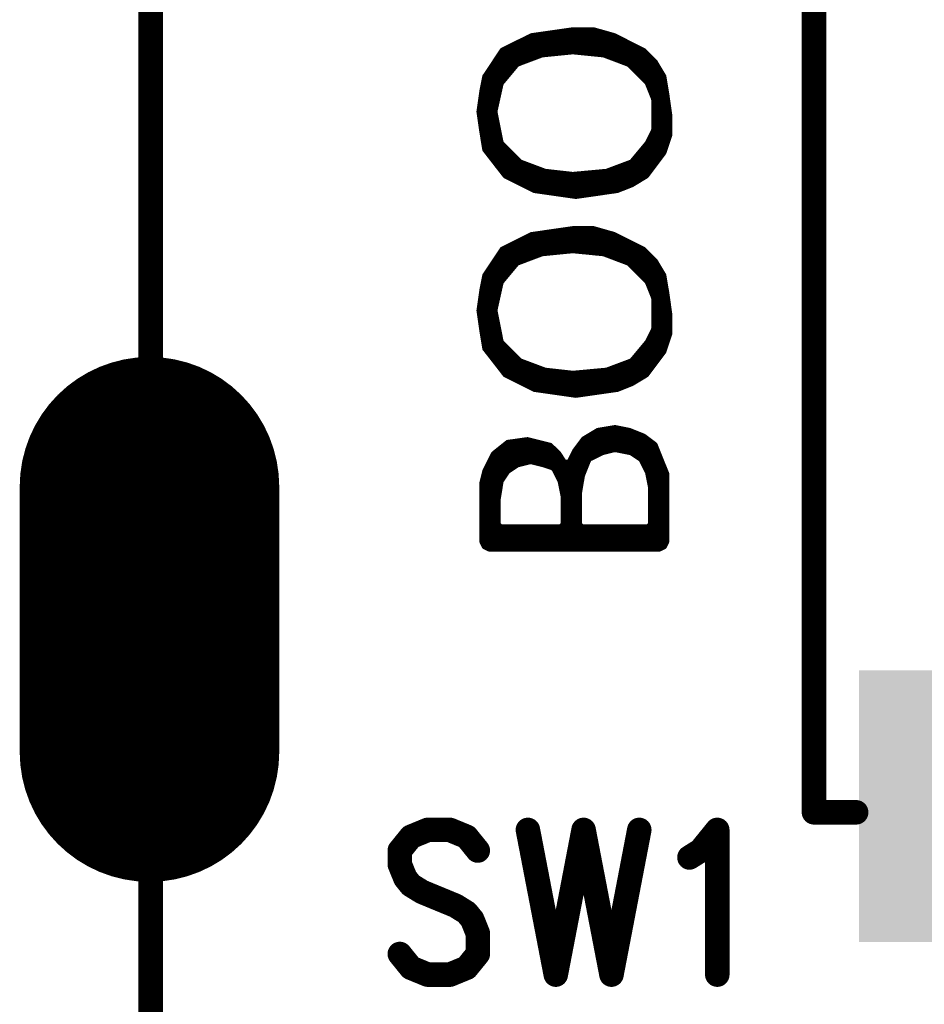
# Model space of a CAD drawing. Extents: x 73.8 to 125.7, y 15.6 to 97.3.
# Drawn here: x 102.9 to 106.6, y 20.1 to 24.2 of the extents above; entities that cross this region are included whole.
import ezdxf

# ---------------------------------------------------------------- set-up
doc = ezdxf.new("R2010")
doc.units = 0
doc.header["$MEASUREMENT"] = 0
doc.layers.get('0').update_dxf_attribs({"linetype": 'CONTINUOUS'})
doc.layers.add('SILKTOP_PHO', color=251, linetype='CONTINUOUS')

# ---------------------------------------------------------------- blocks, each defined once
blk = doc.blocks.new('ROUND_1')
at = {"const_width": 0.0127}
blk.add_lwpolyline([(-0.00635, 0, 1), (0.00635, 0, 1)], format="xyb", close=True, dxfattribs=at)
blk = doc.blocks.new('ROUND_33')
at = {"const_width": 0.0508}
blk.add_lwpolyline([(-0.0254, 0, 1), (0.0254, 0, 1)], format="xyb", close=True, dxfattribs=at)
blk = doc.blocks.new('RECTANGLE_215')
blk.add_solid([(0.363092, 0.563118), (0.363092, -0.563118), (-0.363092, 0.563118), (-0.363092, -0.563118)])
blk = doc.blocks.new('OBLONG_267')
at = {"const_width": 1.076196}
blk.add_lwpolyline([(0, 0.550038), (0, -0.550038)], dxfattribs=at)
at = {"const_width": 0.538098}
for points in [[(-0.269048, 0.550038, 1), (0.269048, 0.550038, 1)], [(-0.269048, -0.550038, 1), (0.269048, -0.550038, 1)]]:
    blk.add_lwpolyline(points, format="xyb", close=True, dxfattribs=at)

msp = doc.modelspace()

# ---------------------------------------------------------------- linework, layer by layer
at = {"layer": 'SILKTOP_PHO'}
for points, const_width in [([(103.4331, 19.1303), (103.4331, 26.4302)], 0.1016), ([(106.1829, 25.1303), (106.1829, 20.9304)], 0.1016), ([(105.1841, 24.1724), (105.0122, 24.1478)], 0.0254), ([(105.0495, 24.0706), (105.0495, 24.1531)], 0.0254), ([(105.0749, 24.0747), (105.0749, 24.1567)], 0.0254), ([(105.1003, 24.0772), (105.1003, 24.1605)], 0.0254), ([(105.1257, 24.0797), (105.1257, 24.1641)], 0.0254), ([(105.1511, 24.0823), (105.1511, 24.1676)], 0.0254), ([(105.1765, 24.0848), (105.1765, 24.1714)], 0.0254), ([(105.2687, 24.1724), (105.1841, 24.1724)], 0.0254), ([(105.2019, 24.0835), (105.2019, 24.1724)], 0.0254), ([(105.2273, 24.081), (105.2273, 24.1724)], 0.0254), ([(105.2527, 24.0785), (105.2527, 24.1724)], 0.0254), ([(105.3536, 24.1483), (105.2687, 24.1724)], 0.0254), ([(105.2781, 24.0759), (105.2781, 24.1696)], 0.0254), ([(105.3035, 24.0734), (105.3035, 24.1625)], 0.0254), ([(105.3289, 24.066), (105.3289, 24.1552)], 0.0254), ([(105.0122, 24.1478), (104.892, 24.0879)], 0.0254), ([(104.9479, 24.0299), (104.9479, 24.1158)], 0.0254), ([(104.9733, 24.0419), (104.9733, 24.1285)], 0.0254), ([(104.9987, 24.0515), (104.9987, 24.1412)], 0.0254), ([(105.0241, 24.0609), (105.0241, 24.1496)], 0.0254), ([(105.4755, 24.0871), (105.3536, 24.1483)], 0.0254), ([(105.3543, 24.0564), (105.3543, 24.1478)], 0.0254), ([(105.3797, 24.047), (105.3797, 24.1351)], 0.0254), ([(105.4051, 24.0373), (105.4051, 24.1224)], 0.0254), ([(104.892, 24.0879), (104.8204, 23.9802)], 0.0254), ([(104.8971, 23.969), (104.8971, 24.0904)], 0.0254), ([(104.9225, 23.9995), (104.9225, 24.1031)], 0.0254), ([(104.9538, 24.0345), (105.0538, 24.0721)], 0.0254), ([(105.0538, 24.0721), (105.0569, 24.0729)], 0.0254), ([(105.0569, 24.0729), (105.1818, 24.0853)], 0.0254), ([(105.1818, 24.0853), (105.1844, 24.0853)], 0.0254), ([(105.1844, 24.0853), (105.3094, 24.0729)], 0.0254), ([(105.3094, 24.0729), (105.3127, 24.0721)], 0.0254), ([(105.3127, 24.0721), (105.4125, 24.0345)], 0.0254), ([(105.4305, 24.0183), (105.4305, 24.1097)], 0.0254), ([(105.4559, 23.9929), (105.4559, 24.097)], 0.0254), ([(105.523, 24.0399), (105.4755, 24.0871)], 0.0254), ([(105.4813, 23.9675), (105.4813, 24.0813)], 0.0254), ([(104.8717, 23.8976), (104.8717, 24.0574)], 0.0254), ([(104.8862, 23.9558), (104.9487, 24.0307)], 0.0254), ([(104.9487, 24.0307), (104.9538, 24.0345)], 0.0254), ([(105.4125, 24.0345), (105.4171, 24.0317)], 0.0254), ([(105.4171, 24.0317), (105.492, 23.9568)], 0.0254), ([(105.5067, 23.9225), (105.5067, 24.0559)], 0.0254), ([(105.5583, 23.9807), (105.523, 24.0399)], 0.0254), ([(104.8463, 23.6449), (104.8463, 24.0193)], 0.0254), ([(105.5321, 23.6304), (105.5321, 24.0244)], 0.0254), ([(104.8204, 23.9802), (104.8085, 23.9207)], 0.0254), ([(104.8209, 23.6776), (104.8209, 23.9812)], 0.0254), ([(104.8585, 23.8382), (104.8834, 23.9504)], 0.0254), ([(104.8834, 23.9504), (104.8862, 23.9558)], 0.0254), ([(105.492, 23.9568), (105.4948, 23.9525)], 0.0254), ([(105.4948, 23.9525), (105.5197, 23.89)], 0.0254), ([(105.5575, 23.6644), (105.5575, 23.9819)], 0.0254), ([(105.5705, 23.9083), (105.5583, 23.9807)], 0.0254), ([(104.8085, 23.9207), (104.7963, 23.8354)], 0.0254), ([(105.5827, 23.8219), (105.5705, 23.9083)], 0.0254), ([(105.5197, 23.89), (105.5207, 23.8852)], 0.0254), ([(105.5207, 23.8852), (105.5207, 23.7605)], 0.0254), ([(104.7963, 23.8354), (104.8085, 23.7498)], 0.0254), ([(104.8585, 23.8328), (104.8585, 23.8382)], 0.0254), ([(104.8834, 23.7079), (104.8585, 23.8328)], 0.0254), ([(105.5827, 23.7373), (105.5827, 23.8219)], 0.0254), ([(104.8085, 23.7498), (104.8204, 23.6782)], 0.0254), ([(104.8717, 23.6121), (104.8717, 23.7663)], 0.0254), ([(105.5194, 23.7546), (105.4943, 23.7048)], 0.0254), ([(105.5207, 23.7605), (105.5194, 23.7546)], 0.0254), ([(104.887, 23.7015), (104.8834, 23.7079)], 0.0254), ([(105.4943, 23.7048), (105.4927, 23.7023)], 0.0254), ([(105.5067, 23.5966), (105.5067, 23.7295)], 0.0254), ([(105.559, 23.6665), (105.5827, 23.7373)], 0.0254), ([(104.8204, 23.6782), (104.9042, 23.5705)], 0.0254), ([(104.9619, 23.6266), (104.887, 23.7015)], 0.0254), ([(104.8971, 23.5796), (104.8971, 23.6911)], 0.0254), ([(104.9225, 23.5613), (104.9225, 23.6657)], 0.0254), ([(105.4927, 23.7023), (105.4303, 23.6274)], 0.0254), ([(105.4813, 23.5669), (105.4813, 23.6886)], 0.0254), ([(105.4869, 23.5702), (105.559, 23.6665)], 0.0254), ([(104.9479, 23.5486), (104.9479, 23.6403)], 0.0254), ([(104.9665, 23.6235), (104.9619, 23.6266)], 0.0254), ([(105.0663, 23.5862), (104.9665, 23.6235)], 0.0254), ([(105.4249, 23.6235), (105.3251, 23.5862)], 0.0254), ([(105.4303, 23.6274), (105.4249, 23.6235)], 0.0254), ([(105.4305, 23.5364), (105.4305, 23.6276)], 0.0254), ([(105.4559, 23.5517), (105.4559, 23.6581)], 0.0254), ([(104.9733, 23.5359), (104.9733, 23.621)], 0.0254), ([(104.9987, 23.5232), (104.9987, 23.6114)], 0.0254), ([(105.0241, 23.5105), (105.0241, 23.602)], 0.0254), ([(105.0495, 23.5067), (105.0495, 23.5923)], 0.0254), ([(105.0693, 23.5854), (105.0663, 23.5862)], 0.0254), ([(105.1818, 23.5727), (105.0693, 23.5854)], 0.0254), ([(105.0749, 23.5032), (105.0749, 23.5847)], 0.0254), ([(105.1003, 23.4996), (105.1003, 23.5819)], 0.0254), ([(105.3218, 23.5854), (105.1844, 23.5727)], 0.0254), ([(105.2781, 23.4976), (105.2781, 23.5814)], 0.0254), ([(105.3035, 23.5014), (105.3035, 23.5837)], 0.0254), ([(105.3251, 23.5862), (105.3218, 23.5854)], 0.0254), ([(105.3289, 23.5049), (105.3289, 23.5875)], 0.0254), ([(105.3543, 23.5085), (105.3543, 23.5971)], 0.0254), ([(105.3797, 23.5153), (105.3797, 23.6065)], 0.0254), ([(105.4051, 23.5255), (105.4051, 23.6162)], 0.0254), ([(104.9042, 23.5705), (105.0246, 23.5103)], 0.0254), ([(105.1257, 23.4958), (105.1257, 23.5791)], 0.0254), ([(105.1511, 23.4922), (105.1511, 23.5763)], 0.0254), ([(105.1765, 23.4887), (105.1765, 23.5735)], 0.0254), ([(105.1844, 23.5727), (105.1818, 23.5727)], 0.0254), ([(105.2019, 23.4869), (105.2019, 23.5745)], 0.0254), ([(105.2273, 23.4905), (105.2273, 23.5768)], 0.0254), ([(105.2527, 23.494), (105.2527, 23.5791)], 0.0254), ([(105.4275, 23.5344), (105.4869, 23.5702)], 0.0254), ([(105.0246, 23.5103), (105.1956, 23.4859)], 0.0254), ([(105.1956, 23.4859), (105.3673, 23.5105)], 0.0254), ([(105.3673, 23.5105), (105.4275, 23.5344)], 0.0254), ([(105.1841, 23.348), (105.0122, 23.3233)], 0.0254), ([(105.1003, 23.2527), (105.1003, 23.336)], 0.0254), ([(105.1257, 23.2552), (105.1257, 23.3396)], 0.0254), ([(105.1511, 23.2578), (105.1511, 23.3431)], 0.0254), ([(105.1765, 23.2603), (105.1765, 23.3469)], 0.0254), ([(105.2687, 23.348), (105.1841, 23.348)], 0.0254), ([(105.2019, 23.2591), (105.2019, 23.348)], 0.0254), ([(105.2273, 23.2565), (105.2273, 23.348)], 0.0254), ([(105.2527, 23.254), (105.2527, 23.348)], 0.0254), ([(105.3536, 23.3238), (105.2687, 23.348)], 0.0254), ([(105.2781, 23.2514), (105.2781, 23.3452)], 0.0254), ([(105.3035, 23.2489), (105.3035, 23.3381)], 0.0254), ([(105.0122, 23.3233), (104.892, 23.2634)], 0.0254), ([(104.9733, 23.2174), (104.9733, 23.304)], 0.0254), ([(104.9987, 23.2271), (104.9987, 23.3167)], 0.0254), ([(105.0241, 23.2365), (105.0241, 23.3251)], 0.0254), ([(105.0495, 23.2461), (105.0495, 23.3287)], 0.0254), ([(105.0749, 23.2502), (105.0749, 23.3325)], 0.0254), ([(105.3289, 23.2415), (105.3289, 23.3307)], 0.0254), ([(105.4755, 23.2629), (105.3536, 23.3238)], 0.0254), ([(105.3543, 23.2319), (105.3543, 23.3233)], 0.0254), ([(105.3797, 23.2225), (105.3797, 23.3106)], 0.0254), ([(105.4051, 23.2128), (105.4051, 23.2979)], 0.0254), ([(104.892, 23.2634), (104.8204, 23.1559)], 0.0254), ([(104.8971, 23.1445), (104.8971, 23.2659)], 0.0254), ([(104.9225, 23.175), (104.9225, 23.2786)], 0.0254), ([(104.9479, 23.2055), (104.9479, 23.2913)], 0.0254), ([(105.0569, 23.2484), (105.1818, 23.2608)], 0.0254), ([(105.1818, 23.2608), (105.1844, 23.2608)], 0.0254), ([(105.1844, 23.2608), (105.3094, 23.2484)], 0.0254), ([(105.4305, 23.1938), (105.4305, 23.2852)], 0.0254), ([(105.4559, 23.1684), (105.4559, 23.2725)], 0.0254), ([(105.523, 23.2154), (105.4755, 23.2629)], 0.0254), ([(105.4813, 23.143), (105.4813, 23.257)], 0.0254), ([(104.8717, 23.0731), (104.8717, 23.2329)], 0.0254), ([(104.9538, 23.21), (105.0538, 23.2476)], 0.0254), ([(105.0538, 23.2476), (105.0569, 23.2484)], 0.0254), ([(105.3094, 23.2484), (105.3127, 23.2476)], 0.0254), ([(105.3127, 23.2476), (105.4125, 23.21)], 0.0254), ([(105.5067, 23.0983), (105.5067, 23.2316)], 0.0254), ([(105.5583, 23.1562), (105.523, 23.2154)], 0.0254), ([(104.8463, 22.8204), (104.8463, 23.1948)], 0.0254), ([(104.8862, 23.1315), (104.9487, 23.2065)], 0.0254), ([(104.9487, 23.2065), (104.9538, 23.21)], 0.0254), ([(105.4125, 23.21), (105.4171, 23.2072)], 0.0254), ([(105.4171, 23.2072), (105.492, 23.1323)], 0.0254), ([(105.5321, 22.8062), (105.5321, 23.1999)], 0.0254), ([(104.8204, 23.1559), (104.8085, 23.0962)], 0.0254), ([(104.8209, 22.8532), (104.8209, 23.1567)], 0.0254), ([(105.492, 23.1323), (105.4948, 23.128)], 0.0254), ([(105.5575, 22.84), (105.5575, 23.1577)], 0.0254), ([(105.5705, 23.0838), (105.5583, 23.1562)], 0.0254), ([(104.8085, 23.0962), (104.7963, 23.0109)], 0.0254), ([(104.8585, 23.0137), (104.8834, 23.126)], 0.0254), ([(104.8834, 23.126), (104.8862, 23.1315)], 0.0254), ([(105.4948, 23.128), (105.5197, 23.0655)], 0.0254), ([(105.5197, 23.0655), (105.5207, 23.0609)], 0.0254), ([(105.5207, 23.0609), (105.5207, 22.936)], 0.0254), ([(105.5827, 22.9974), (105.5705, 23.0838)], 0.0254), ([(104.7963, 23.0109), (104.8085, 22.9253)], 0.0254), ([(104.8585, 23.0084), (104.8585, 23.0137)], 0.0254), ([(104.8834, 22.8834), (104.8585, 23.0084)], 0.0254), ([(105.5827, 22.9131), (105.5827, 22.9974)], 0.0254), ([(104.8717, 22.7879), (104.8717, 22.9421)], 0.0254), ([(105.5194, 22.9301), (105.4943, 22.8803)], 0.0254), ([(105.5207, 22.936), (105.5194, 22.9301)], 0.0254), ([(104.8085, 22.9253), (104.8204, 22.8537)], 0.0254), ([(105.5067, 22.7721), (105.5067, 22.905)], 0.0254), ([(105.559, 22.842), (105.5827, 22.9131)], 0.0254), ([(104.8204, 22.8537), (104.9042, 22.7462)], 0.0254), ([(104.887, 22.877), (104.8834, 22.8834)], 0.0254), ([(104.9619, 22.8021), (104.887, 22.877)], 0.0254), ([(104.8971, 22.7551), (104.8971, 22.8666)], 0.0254), ([(105.4927, 22.8778), (105.4303, 22.8029)], 0.0254), ([(105.4813, 22.7424), (105.4813, 22.8641)], 0.0254), ([(105.4943, 22.8803), (105.4927, 22.8778)], 0.0254), ([(104.9225, 22.7368), (104.9225, 22.8412)], 0.0254), ([(104.9479, 22.7241), (104.9479, 22.8158)], 0.0254), ([(105.4559, 22.7272), (105.4559, 22.8336)], 0.0254), ([(105.4869, 22.7457), (105.559, 22.842)], 0.0254), ([(104.9665, 22.7991), (104.9619, 22.8021)], 0.0254), ([(105.0663, 22.7617), (104.9665, 22.7991)], 0.0254), ([(104.9733, 22.7114), (104.9733, 22.7965)], 0.0254), ([(104.9987, 22.6987), (104.9987, 22.7869)], 0.0254), ([(105.0241, 22.686), (105.0241, 22.7775)], 0.0254), ([(105.0495, 22.6822), (105.0495, 22.7678)], 0.0254), ([(105.4249, 22.7991), (105.3251, 22.7617)], 0.0254), ([(105.3543, 22.684), (105.3543, 22.7726)], 0.0254), ([(105.3797, 22.6909), (105.3797, 22.782)], 0.0254), ([(105.4051, 22.701), (105.4051, 22.7917)], 0.0254), ([(105.4303, 22.8029), (105.4249, 22.7991)], 0.0254), ([(105.4305, 22.7119), (105.4305, 22.8031)], 0.0254), ([(104.9042, 22.7462), (105.0246, 22.6858)], 0.0254), ([(105.0693, 22.761), (105.0663, 22.7617)], 0.0254), ([(105.1818, 22.7485), (105.0693, 22.761)], 0.0254), ([(105.0749, 22.6787), (105.0749, 22.7602)], 0.0254), ([(105.1003, 22.6751), (105.1003, 22.7574)], 0.0254), ([(105.1257, 22.6713), (105.1257, 22.7546)], 0.0254), ([(105.1511, 22.6677), (105.1511, 22.7518)], 0.0254), ([(105.1765, 22.6642), (105.1765, 22.749)], 0.0254), ([(105.1844, 22.7483), (105.1818, 22.7485)], 0.0254), ([(105.3218, 22.761), (105.1844, 22.7483)], 0.0254), ([(105.2019, 22.6624), (105.2019, 22.75)], 0.0254), ([(105.2273, 22.666), (105.2273, 22.7523)], 0.0254), ([(105.2527, 22.6695), (105.2527, 22.7546)], 0.0254), ([(105.2781, 22.6733), (105.2781, 22.7569)], 0.0254), ([(105.3035, 22.6769), (105.3035, 22.7592)], 0.0254), ([(105.3251, 22.7617), (105.3218, 22.761)], 0.0254), ([(105.3289, 22.6804), (105.3289, 22.763)], 0.0254), ([(105.4275, 22.7099), (105.4869, 22.7457)], 0.0254), ([(105.0246, 22.6858), (105.1956, 22.6614)], 0.0254), ([(105.1956, 22.6614), (105.3673, 22.686)], 0.0254), ([(105.3673, 22.686), (105.4275, 22.7099)], 0.0254), ([(105.3579, 22.5232), (105.2875, 22.5115)], 0.0254), ([(105.3543, 22.4358), (105.3543, 22.5227)], 0.0254), ([(105.4168, 22.5115), (105.3579, 22.5232)], 0.0254), ([(105.2875, 22.5115), (105.2293, 22.4765)], 0.0254), ([(105.2527, 22.3977), (105.2527, 22.4907)], 0.0254), ([(105.2781, 22.4104), (105.2781, 22.5059)], 0.0254), ([(105.3035, 22.4231), (105.3035, 22.5143)], 0.0254), ([(105.3289, 22.4295), (105.3289, 22.5184)], 0.0254), ([(105.3797, 22.4323), (105.3797, 22.5189)], 0.0254), ([(105.4051, 22.4272), (105.4051, 22.5138)], 0.0254), ([(105.4767, 22.4877), (105.4168, 22.5115)], 0.0254), ([(105.4305, 22.4198), (105.4305, 22.5059)], 0.0254), ([(105.4559, 22.4028), (105.4559, 22.4958)], 0.0254), ([(105.5225, 22.4531), (105.4767, 22.4877)], 0.0254), ([(105.4813, 22.368), (105.4813, 22.4841)], 0.0254), ([(104.9136, 22.4618), (104.856, 22.4155)], 0.0254), ([(104.8971, 22.3236), (104.8971, 22.4485)], 0.0254), ([(104.9952, 22.4732), (104.9136, 22.4618)], 0.0254), ([(104.9225, 22.3528), (104.9225, 22.463)], 0.0254), ([(104.9479, 22.3695), (104.9479, 22.4666)], 0.0254), ([(104.9733, 22.3782), (104.9733, 22.4701)], 0.0254), ([(105.0891, 22.4498), (104.9952, 22.4732)], 0.0254), ([(104.9987, 22.3845), (104.9987, 22.4724)], 0.0254), ([(105.0241, 22.383), (105.0241, 22.4661)], 0.0254), ([(105.0495, 22.3767), (105.0495, 22.4597)], 0.0254), ([(105.0749, 22.369), (105.0749, 22.4534)], 0.0254), ([(105.1234, 22.4158), (105.0891, 22.4498)], 0.0254), ([(105.1003, 22.3607), (105.1003, 22.4386)], 0.0254), ([(105.2293, 22.4765), (105.194, 22.4295)], 0.0254), ([(105.2019, 22.0241), (105.2019, 22.4402)], 0.0254), ([(105.2273, 22.3434), (105.2273, 22.4739)], 0.0254), ([(105.5067, 22.2824), (105.5067, 22.4651)], 0.0254), ([(105.5702, 22.334), (105.5225, 22.4531)], 0.0254), ([(104.856, 22.4155), (104.8204, 22.3444)], 0.0254), ([(104.8717, 22.2311), (104.8717, 22.4282)], 0.0254), ([(105.1476, 22.3792), (105.1234, 22.4158)], 0.0254), ([(105.1257, 22.3172), (105.1257, 22.4122)], 0.0254), ([(105.194, 22.4295), (105.1697, 22.3805)], 0.0254), ([(105.2464, 22.3909), (105.2525, 22.3977)], 0.0254), ([(105.2525, 22.3977), (105.3025, 22.4226)], 0.0254), ([(105.3025, 22.4226), (105.305, 22.4237)], 0.0254), ([(105.305, 22.4237), (105.3551, 22.4361)], 0.0254), ([(105.3551, 22.4361), (105.3607, 22.4361)], 0.0254), ([(105.3607, 22.4361), (105.4229, 22.4237)], 0.0254), ([(105.4229, 22.4237), (105.4275, 22.4219)], 0.0254), ([(105.4275, 22.4219), (105.4651, 22.3967)], 0.0254), ([(105.5321, 22.0241), (105.5321, 22.4292)], 0.0254), ([(104.8463, 22.0241), (104.8463, 22.3962)], 0.0254), ([(104.9139, 22.3469), (104.9512, 22.3718)], 0.0254), ([(104.9512, 22.3718), (104.9553, 22.3736)], 0.0254), ([(104.9553, 22.3736), (105.0053, 22.3861)], 0.0254), ([(105.0053, 22.3861), (105.0114, 22.3861)], 0.0254), ([(105.0114, 22.3861), (105.0615, 22.3736)], 0.0254), ([(105.0615, 22.3736), (105.0622, 22.3734)], 0.0254), ([(105.0622, 22.3734), (105.0998, 22.3609)], 0.0254), ([(105.0998, 22.3609), (105.1072, 22.3546)], 0.0254), ([(105.1697, 22.3805), (105.1476, 22.3792)], 0.0254), ([(105.1511, 22.0241), (105.1511, 22.3756)], 0.0254), ([(105.1765, 22.0241), (105.1765, 22.3944)], 0.0254), ([(105.2215, 22.3287), (105.2464, 22.3909)], 0.0254), ([(105.4651, 22.3967), (105.4694, 22.3919)], 0.0254), ([(105.4694, 22.3919), (105.4943, 22.3419)], 0.0254), ([(105.5575, 22.0317), (105.5575, 22.3657)], 0.0254), ([(104.8204, 22.3444), (104.8087, 22.2972)], 0.0254), ([(104.8209, 22.032), (104.8209, 22.3454)], 0.0254), ([(104.8852, 22.3058), (104.9103, 22.3434)], 0.0254), ([(104.9103, 22.3434), (104.9139, 22.3469)], 0.0254), ([(105.1072, 22.3546), (105.1321, 22.3045)], 0.0254), ([(105.208, 22.2509), (105.2207, 22.3259)], 0.0254), ([(105.2207, 22.3259), (105.2215, 22.3287)], 0.0254), ([(105.4943, 22.3419), (105.4955, 22.3388)], 0.0254), ([(105.4955, 22.3388), (105.508, 22.2763)], 0.0254), ([(105.5702, 22.052), (105.5702, 22.334)], 0.0254), ([(104.8087, 22.2972), (104.8087, 22.052)], 0.0254), ([(104.871, 22.226), (104.8834, 22.301)], 0.0254), ([(104.8834, 22.301), (104.8852, 22.3058)], 0.0254), ([(105.1321, 22.3045), (105.1331, 22.3012)], 0.0254), ([(105.1331, 22.3012), (105.1458, 22.2387)], 0.0254), ([(105.508, 22.2763), (105.5082, 22.2738)], 0.0254), ([(105.1458, 22.2387), (105.146, 22.2365)], 0.0254), ([(105.146, 22.2365), (105.146, 22.1239)], 0.0254), ([(105.208, 22.2489), (105.208, 22.2509)], 0.0254), ([(105.208, 22.1239), (105.208, 22.2489)], 0.0254), ([(105.5082, 22.2738), (105.5082, 22.1239)], 0.0254), ([(104.8707, 22.224), (104.871, 22.226)], 0.0254), ([(104.8707, 22.1239), (104.8707, 22.224)], 0.0254), ([(104.8834, 22.1112), (104.8707, 22.1239)], 0.0254), ([(104.8717, 22.0241), (104.8717, 22.1189)], 0.0254), ([(105.146, 22.1239), (105.1333, 22.1112)], 0.0254), ([(105.2207, 22.1112), (105.208, 22.1239)], 0.0254), ([(105.5082, 22.1239), (105.4955, 22.1112)], 0.0254), ([(105.5067, 22.0241), (105.5067, 22.1181)], 0.0254), ([(105.1333, 22.1112), (104.8834, 22.1112)], 0.0254), ([(104.8971, 22.0241), (104.8971, 22.1112)], 0.0254), ([(104.9225, 22.0241), (104.9225, 22.1112)], 0.0254), ([(104.9479, 22.0241), (104.9479, 22.1112)], 0.0254), ([(104.9733, 22.0241), (104.9733, 22.1112)], 0.0254), ([(104.9987, 22.0241), (104.9987, 22.1112)], 0.0254), ([(105.0241, 22.0241), (105.0241, 22.1112)], 0.0254), ([(105.0495, 22.0241), (105.0495, 22.1112)], 0.0254), ([(105.0749, 22.0241), (105.0749, 22.1112)], 0.0254), ([(105.1003, 22.0241), (105.1003, 22.1112)], 0.0254), ([(105.1257, 22.0241), (105.1257, 22.1112)], 0.0254), ([(105.4955, 22.1112), (105.2207, 22.1112)], 0.0254), ([(105.2273, 22.0241), (105.2273, 22.1112)], 0.0254), ([(105.2527, 22.0241), (105.2527, 22.1112)], 0.0254), ([(105.2781, 22.0241), (105.2781, 22.1112)], 0.0254), ([(105.3035, 22.0241), (105.3035, 22.1112)], 0.0254), ([(105.3289, 22.0241), (105.3289, 22.1112)], 0.0254), ([(105.3543, 22.0241), (105.3543, 22.1112)], 0.0254), ([(105.3797, 22.0241), (105.3797, 22.1112)], 0.0254), ([(105.4051, 22.0241), (105.4051, 22.1112)], 0.0254), ([(105.4305, 22.0241), (105.4305, 22.1112)], 0.0254), ([(105.4559, 22.0241), (105.4559, 22.1112)], 0.0254), ([(105.4813, 22.0241), (105.4813, 22.1112)], 0.0254), ([(104.8087, 22.052), (104.8179, 22.0335)], 0.0254), ([(104.8179, 22.0335), (104.8364, 22.0241)], 0.0254), ([(105.5425, 22.0241), (105.5611, 22.0335)], 0.0254), ([(105.5611, 22.0335), (105.5702, 22.052)], 0.0254), ([(104.8364, 22.0241), (105.5425, 22.0241)], 0.0254), ([(106.1829, 20.9304), (106.3579, 20.9304)], 0.1016), ([(104.5814, 20.8575), (104.5121, 20.829)], 0.1016), ([(104.6736, 20.8575), (104.5814, 20.8575)], 0.1016), ([(104.7429, 20.829), (104.6736, 20.8575)], 0.1016), ([(104.9969, 20.8575), (105.1125, 20.2575)], 0.1016), ([(105.2278, 20.8575), (105.1125, 20.2575)], 0.1016), ([(105.2278, 20.8575), (105.3434, 20.2575)], 0.1016), ([(105.4587, 20.8575), (105.3434, 20.2575)], 0.1016), ([(105.7127, 20.7719), (105.7821, 20.8575)], 0.1016), ([(105.7821, 20.8575), (105.7821, 20.2575)], 0.1016), ([(104.5121, 20.829), (104.4658, 20.7719)], 0.1016), ([(104.7892, 20.7719), (104.7429, 20.829)], 0.1016), ([(104.4658, 20.7719), (104.4658, 20.7147)], 0.1016), ([(105.6667, 20.7432), (105.7127, 20.7719)], 0.1016), ([(104.4658, 20.7147), (104.4889, 20.6576)], 0.1016), ([(104.4889, 20.6576), (104.5121, 20.6289)], 0.1016), ([(104.5121, 20.6289), (104.5583, 20.6004)], 0.1016), ([(104.5583, 20.6004), (104.6967, 20.5433)], 0.1016), ([(104.6967, 20.5433), (104.7429, 20.5146)], 0.1016), ([(104.7429, 20.5146), (104.7661, 20.4861)], 0.1016), ([(104.7661, 20.4861), (104.7892, 20.429)], 0.1016), ([(104.7892, 20.429), (104.7892, 20.3431)], 0.1016), ([(104.5121, 20.286), (104.4658, 20.3431)], 0.1016), ([(104.7892, 20.3431), (104.7429, 20.286)], 0.1016), ([(104.5814, 20.2575), (104.5121, 20.286)], 0.1016), ([(104.7429, 20.286), (104.6736, 20.2575)], 0.1016), ([(104.6736, 20.2575), (104.5814, 20.2575)], 0.1016)]:
    msp.add_lwpolyline(points, dxfattribs=dict(at, const_width=const_width))

# ---------------------------------------------------------------- block references
for name, p in [('OBLONG_267', (103.428, 21.7302)), ('RECTANGLE_215', (106.733, 20.9553))]:
    msp.add_blockref(name, p)
for name, p in [('ROUND_1', (105.0495, 24.1531)), ('ROUND_1', (105.0749, 24.1567)), ('ROUND_1', (105.1003, 24.1605)), ('ROUND_1', (105.1257, 24.1641)), ('ROUND_1', (105.1511, 24.1676)), ('ROUND_1', (105.1765, 24.1714)), ('ROUND_1', (105.1841, 24.1724)), ('ROUND_1', (105.2019, 24.1724)), ('ROUND_1', (105.2273, 24.1724)), ('ROUND_1', (105.2527, 24.1724)), ('ROUND_1', (105.2687, 24.1724)), ('ROUND_1', (105.2781, 24.1696)), ('ROUND_1', (105.3035, 24.1625)), ('ROUND_1', (105.3289, 24.1552)), ('ROUND_1', (104.9479, 24.1158)), ('ROUND_1', (104.9733, 24.1285)), ('ROUND_1', (104.9987, 24.1412)), ('ROUND_1', (105.0122, 24.1478)), ('ROUND_1', (105.0241, 24.1496)), ('ROUND_1', (105.3536, 24.1483)), ('ROUND_1', (105.3543, 24.1478)), ('ROUND_1', (105.3797, 24.1351)), ('ROUND_1', (105.4051, 24.1224)), ('ROUND_1', (104.892, 24.0879)), ('ROUND_1', (104.8971, 24.0904)), ('ROUND_1', (104.9225, 24.1031)), ('ROUND_1', (105.0495, 24.0706)), ('ROUND_1', (105.0538, 24.0721)), ('ROUND_1', (105.0569, 24.0729)), ('ROUND_1', (105.0749, 24.0747)), ('ROUND_1', (105.1003, 24.0772)), ('ROUND_1', (105.1257, 24.0797)), ('ROUND_1', (105.1511, 24.0823)), ('ROUND_1', (105.1765, 24.0848)), ('ROUND_1', (105.1818, 24.0853)), ('ROUND_1', (105.1844, 24.0853)), ('ROUND_1', (105.2019, 24.0835)), ('ROUND_1', (105.2273, 24.081)), ('ROUND_1', (105.2527, 24.0785)), ('ROUND_1', (105.2781, 24.0759)), ('ROUND_1', (105.3035, 24.0734)), ('ROUND_1', (105.3094, 24.0729)), ('ROUND_1', (105.3127, 24.0721)), ('ROUND_1', (105.4305, 24.1097)), ('ROUND_1', (105.4559, 24.097)), ('ROUND_1', (105.4755, 24.0871)), ('ROUND_1', (105.4813, 24.0813)), ('ROUND_1', (104.8717, 24.0574)), ('ROUND_1', (104.9479, 24.0299)), ('ROUND_1', (104.9487, 24.0307)), ('ROUND_1', (104.9538, 24.0345)), ('ROUND_1', (104.9733, 24.0419)), ('ROUND_1', (104.9987, 24.0515)), ('ROUND_1', (105.0241, 24.0609)), ('ROUND_1', (105.3289, 24.066)), ('ROUND_1', (105.3543, 24.0564)), ('ROUND_1', (105.3797, 24.047)), ('ROUND_1', (105.4051, 24.0373)), ('ROUND_1', (105.4125, 24.0345)), ('ROUND_1', (105.4171, 24.0317)), ('ROUND_1', (105.5067, 24.0559)), ('ROUND_1', (105.523, 24.0399)), ('ROUND_1', (104.8463, 24.0193)), ('ROUND_1', (104.9225, 23.9995)), ('ROUND_1', (105.4305, 24.0183)), ('ROUND_1', (105.4559, 23.9929)), ('ROUND_1', (105.5321, 24.0244)), ('ROUND_1', (104.8204, 23.9802)), ('ROUND_1', (104.8209, 23.9812)), ('ROUND_1', (104.8834, 23.9504)), ('ROUND_1', (104.8862, 23.9558)), ('ROUND_1', (104.8971, 23.969)), ('ROUND_1', (105.4813, 23.9675)), ('ROUND_1', (105.492, 23.9568)), ('ROUND_1', (105.4948, 23.9525)), ('ROUND_1', (105.5575, 23.9819)), ('ROUND_1', (105.5583, 23.9807)), ('ROUND_1', (104.8085, 23.9207)), ('ROUND_1', (105.5067, 23.9225)), ('ROUND_1', (105.5705, 23.9083)), ('ROUND_1', (104.8717, 23.8976)), ('ROUND_1', (105.5197, 23.89)), ('ROUND_1', (105.5207, 23.8852)), ('ROUND_1', (105.5207, 23.8852)), ('ROUND_1', (104.7963, 23.8354)), ('ROUND_1', (104.8585, 23.8382)), ('ROUND_1', (104.8585, 23.8328)), ('ROUND_1', (105.5827, 23.8219)), ('ROUND_1', (105.5827, 23.8219)), ('ROUND_1', (104.8085, 23.7498)), ('ROUND_1', (104.8717, 23.7663)), ('ROUND_1', (105.5194, 23.7546)), ('ROUND_1', (105.5207, 23.7605)), ('ROUND_1', (104.8834, 23.7079)), ('ROUND_1', (105.4943, 23.7048)), ('ROUND_1', (105.5067, 23.7295)), ('ROUND_1', (105.5827, 23.7373)), ('ROUND_1', (104.8204, 23.6782)), ('ROUND_1', (104.8209, 23.6776)), ('ROUND_1', (104.887, 23.7015)), ('ROUND_1', (104.8971, 23.6911)), ('ROUND_1', (104.9225, 23.6657)), ('ROUND_1', (105.4813, 23.6886)), ('ROUND_1', (105.4927, 23.7023)), ('ROUND_1', (105.5575, 23.6644)), ('ROUND_1', (105.559, 23.6665)), ('ROUND_1', (104.8463, 23.6449)), ('ROUND_1', (104.9479, 23.6403)), ('ROUND_1', (104.9619, 23.6266)), ('ROUND_1', (104.9665, 23.6235)), ('ROUND_1', (105.4249, 23.6235)), ('ROUND_1', (105.4303, 23.6274)), ('ROUND_1', (105.4305, 23.6276)), ('ROUND_1', (105.4559, 23.6581)), ('ROUND_1', (105.5321, 23.6304)), ('ROUND_1', (104.8717, 23.6121)), ('ROUND_1', (104.9733, 23.621)), ('ROUND_1', (104.9987, 23.6114)), ('ROUND_1', (105.0241, 23.602)), ('ROUND_1', (105.0495, 23.5923)), ('ROUND_1', (105.0663, 23.5862)), ('ROUND_1', (105.0693, 23.5854)), ('ROUND_1', (105.0749, 23.5847)), ('ROUND_1', (105.1003, 23.5819)), ('ROUND_1', (105.2781, 23.5814)), ('ROUND_1', (105.3035, 23.5837)), ('ROUND_1', (105.3218, 23.5854)), ('ROUND_1', (105.3251, 23.5862)), ('ROUND_1', (105.3289, 23.5875)), ('ROUND_1', (105.3543, 23.5971)), ('ROUND_1', (105.3797, 23.6065)), ('ROUND_1', (105.4051, 23.6162)), ('ROUND_1', (105.5067, 23.5966)), ('ROUND_1', (104.8971, 23.5796)), ('ROUND_1', (104.9042, 23.5705)), ('ROUND_1', (104.9225, 23.5613)), ('ROUND_1', (104.9479, 23.5486)), ('ROUND_1', (105.1257, 23.5791)), ('ROUND_1', (105.1511, 23.5763)), ('ROUND_1', (105.1765, 23.5735)), ('ROUND_1', (105.1818, 23.5727)), ('ROUND_1', (105.1844, 23.5727)), ('ROUND_1', (105.2019, 23.5745)), ('ROUND_1', (105.2273, 23.5768)), ('ROUND_1', (105.2527, 23.5791)), ('ROUND_1', (105.4559, 23.5517)), ('ROUND_1', (105.4813, 23.5669)), ('ROUND_1', (105.4869, 23.5702)), ('ROUND_1', (104.9733, 23.5359)), ('ROUND_1', (104.9987, 23.5232)), ('ROUND_1', (105.0241, 23.5105)), ('ROUND_1', (105.0246, 23.5103)), ('ROUND_1', (105.0495, 23.5067)), ('ROUND_1', (105.0749, 23.5032)), ('ROUND_1', (105.1003, 23.4996)), ('ROUND_1', (105.3035, 23.5014)), ('ROUND_1', (105.3289, 23.5049)), ('ROUND_1', (105.3543, 23.5085)), ('ROUND_1', (105.3673, 23.5105)), ('ROUND_1', (105.3797, 23.5153)), ('ROUND_1', (105.4051, 23.5255)), ('ROUND_1', (105.4275, 23.5344)), ('ROUND_1', (105.4305, 23.5364)), ('ROUND_1', (105.1257, 23.4958)), ('ROUND_1', (105.1511, 23.4922)), ('ROUND_1', (105.1765, 23.4887)), ('ROUND_1', (105.1956, 23.4859)), ('ROUND_1', (105.2019, 23.4869)), ('ROUND_1', (105.2273, 23.4905)), ('ROUND_1', (105.2527, 23.494)), ('ROUND_1', (105.2781, 23.4976)), ('ROUND_1', (105.1003, 23.336)), ('ROUND_1', (105.1257, 23.3396)), ('ROUND_1', (105.1511, 23.3431)), ('ROUND_1', (105.1765, 23.3469)), ('ROUND_1', (105.1841, 23.348)), ('ROUND_1', (105.2019, 23.348)), ('ROUND_1', (105.2273, 23.348)), ('ROUND_1', (105.2527, 23.348)), ('ROUND_1', (105.2687, 23.348)), ('ROUND_1', (105.2781, 23.3452)), ('ROUND_1', (105.3035, 23.3381)), ('ROUND_1', (104.9733, 23.304)), ('ROUND_1', (104.9987, 23.3167)), ('ROUND_1', (105.0122, 23.3233)), ('ROUND_1', (105.0241, 23.3251)), ('ROUND_1', (105.0495, 23.3287)), ('ROUND_1', (105.0749, 23.3325)), ('ROUND_1', (105.3289, 23.3307)), ('ROUND_1', (105.3536, 23.3238)), ('ROUND_1', (105.3543, 23.3233)), ('ROUND_1', (105.3797, 23.3106)), ('ROUND_1', (105.4051, 23.2979)), ('ROUND_1', (104.892, 23.2634)), ('ROUND_1', (104.8971, 23.2659)), ('ROUND_1', (104.9225, 23.2786)), ('ROUND_1', (104.9479, 23.2913)), ('ROUND_1', (105.1257, 23.2552)), ('ROUND_1', (105.1511, 23.2578)), ('ROUND_1', (105.1765, 23.2603)), ('ROUND_1', (105.1818, 23.2608)), ('ROUND_1', (105.1844, 23.2608)), ('ROUND_1', (105.2019, 23.2591)), ('ROUND_1', (105.2273, 23.2565)), ('ROUND_1', (105.4305, 23.2852)), ('ROUND_1', (105.4559, 23.2725)), ('ROUND_1', (105.4755, 23.2629)), ('ROUND_1', (105.4813, 23.257)), ('ROUND_1', (104.8717, 23.2329)), ('ROUND_1', (104.9733, 23.2174)), ('ROUND_1', (104.9987, 23.2271)), ('ROUND_1', (105.0241, 23.2365)), ('ROUND_1', (105.0495, 23.2461)), ('ROUND_1', (105.0538, 23.2476)), ('ROUND_1', (105.0569, 23.2484)), ('ROUND_1', (105.0749, 23.2502)), ('ROUND_1', (105.1003, 23.2527)), ('ROUND_1', (105.2527, 23.254)), ('ROUND_1', (105.2781, 23.2514)), ('ROUND_1', (105.3035, 23.2489)), ('ROUND_1', (105.3094, 23.2484)), ('ROUND_1', (105.3127, 23.2476)), ('ROUND_1', (105.3289, 23.2415)), ('ROUND_1', (105.3543, 23.2319)), ('ROUND_1', (105.3797, 23.2225)), ('ROUND_1', (105.5067, 23.2316)), ('ROUND_1', (105.523, 23.2154)), ('ROUND_1', (104.8463, 23.1948)), ('ROUND_1', (104.9225, 23.175)), ('ROUND_1', (104.9479, 23.2055)), ('ROUND_1', (104.9487, 23.2065)), ('ROUND_1', (104.9538, 23.21)), ('ROUND_1', (105.4051, 23.2128)), ('ROUND_1', (105.4125, 23.21)), ('ROUND_1', (105.4171, 23.2072)), ('ROUND_1', (105.4305, 23.1938)), ('ROUND_1', (105.5321, 23.1999)), ('ROUND_1', (104.8204, 23.1559)), ('ROUND_1', (104.8209, 23.1567)), ('ROUND_1', (104.8971, 23.1445)), ('ROUND_1', (105.4559, 23.1684)), ('ROUND_1', (105.4813, 23.143)), ('ROUND_1', (105.492, 23.1323)), ('ROUND_1', (105.5575, 23.1577)), ('ROUND_1', (105.5583, 23.1562)), ('ROUND_1', (104.8085, 23.0962)), ('ROUND_1', (104.8834, 23.126)), ('ROUND_1', (104.8862, 23.1315)), ('ROUND_1', (104.8862, 23.1315)), ('ROUND_1', (105.4948, 23.128)), ('ROUND_1', (105.5067, 23.0983)), ('ROUND_1', (104.8717, 23.0731)), ('ROUND_1', (105.5197, 23.0655)), ('ROUND_1', (105.5207, 23.0609)), ('ROUND_1', (105.5207, 23.0609)), ('ROUND_1', (105.5705, 23.0838)), ('ROUND_1', (104.7963, 23.0109)), ('ROUND_1', (104.8585, 23.0137)), ('ROUND_1', (104.8585, 23.0084)), ('ROUND_1', (105.5827, 22.9974)), ('ROUND_1', (105.5827, 22.9974)), ('ROUND_1', (104.8717, 22.9421)), ('ROUND_1', (105.5194, 22.9301)), ('ROUND_1', (105.5207, 22.936)), ('ROUND_1', (104.8085, 22.9253)), ('ROUND_1', (105.5067, 22.905)), ('ROUND_1', (105.5827, 22.9131)), ('ROUND_1', (104.8204, 22.8537)), ('ROUND_1', (104.8209, 22.8532)), ('ROUND_1', (104.8834, 22.8834)), ('ROUND_1', (104.887, 22.877)), ('ROUND_1', (104.8971, 22.8666)), ('ROUND_1', (105.4813, 22.8641)), ('ROUND_1', (105.4927, 22.8778)), ('ROUND_1', (105.4943, 22.8803)), ('ROUND_1', (104.8463, 22.8204)), ('ROUND_1', (104.9225, 22.8412)), ('ROUND_1', (104.9479, 22.8158)), ('ROUND_1', (105.4559, 22.8336)), ('ROUND_1', (105.5321, 22.8062)), ('ROUND_1', (105.5575, 22.84)), ('ROUND_1', (105.559, 22.842)), ('ROUND_1', (104.8717, 22.7879)), ('ROUND_1', (104.9619, 22.8021)), ('ROUND_1', (104.9665, 22.7991)), ('ROUND_1', (104.9733, 22.7965)), ('ROUND_1', (104.9987, 22.7869)), ('ROUND_1', (105.0241, 22.7775)), ('ROUND_1', (105.0495, 22.7678)), ('ROUND_1', (105.3543, 22.7726)), ('ROUND_1', (105.3797, 22.782)), ('ROUND_1', (105.4051, 22.7917)), ('ROUND_1', (105.4249, 22.7991)), ('ROUND_1', (105.4303, 22.8029)), ('ROUND_1', (105.4305, 22.8031)), ('ROUND_1', (105.5067, 22.7721)), ('ROUND_1', (104.8971, 22.7551)), ('ROUND_1', (104.9042, 22.7462)), ('ROUND_1', (104.9225, 22.7368)), ('ROUND_1', (104.9479, 22.7241)), ('ROUND_1', (105.0663, 22.7617)), ('ROUND_1', (105.0693, 22.761)), ('ROUND_1', (105.0749, 22.7602)), ('ROUND_1', (105.1003, 22.7574)), ('ROUND_1', (105.1257, 22.7546)), ('ROUND_1', (105.1511, 22.7518)), ('ROUND_1', (105.1765, 22.749)), ('ROUND_1', (105.1818, 22.7485)), ('ROUND_1', (105.1844, 22.7483)), ('ROUND_1', (105.2019, 22.75)), ('ROUND_1', (105.2273, 22.7523)), ('ROUND_1', (105.2527, 22.7546)), ('ROUND_1', (105.2781, 22.7569)), ('ROUND_1', (105.3035, 22.7592)), ('ROUND_1', (105.3218, 22.761)), ('ROUND_1', (105.3251, 22.7617)), ('ROUND_1', (105.3289, 22.763)), ('ROUND_1', (105.4559, 22.7272)), ('ROUND_1', (105.4813, 22.7424)), ('ROUND_1', (105.4869, 22.7457)), ('ROUND_1', (104.9733, 22.7114)), ('ROUND_1', (104.9987, 22.6987)), ('ROUND_1', (105.0241, 22.686)), ('ROUND_1', (105.0246, 22.6858)), ('ROUND_1', (105.3543, 22.684)), ('ROUND_1', (105.3673, 22.686)), ('ROUND_1', (105.3797, 22.6909)), ('ROUND_1', (105.4051, 22.701)), ('ROUND_1', (105.4275, 22.7099)), ('ROUND_1', (105.4305, 22.7119)), ('ROUND_1', (105.0495, 22.6822)), ('ROUND_1', (105.0749, 22.6787)), ('ROUND_1', (105.1003, 22.6751)), ('ROUND_1', (105.1257, 22.6713)), ('ROUND_1', (105.1511, 22.6677)), ('ROUND_1', (105.1765, 22.6642)), ('ROUND_1', (105.1956, 22.6614)), ('ROUND_1', (105.2019, 22.6624)), ('ROUND_1', (105.2273, 22.666)), ('ROUND_1', (105.2527, 22.6695)), ('ROUND_1', (105.2781, 22.6733)), ('ROUND_1', (105.3035, 22.6769)), ('ROUND_1', (105.3289, 22.6804)), ('ROUND_1', (105.3543, 22.5227)), ('ROUND_1', (105.3579, 22.5232)), ('ROUND_1', (105.2527, 22.4907)), ('ROUND_1', (105.2781, 22.5059)), ('ROUND_1', (105.2875, 22.5115)), ('ROUND_1', (105.3035, 22.5143)), ('ROUND_1', (105.3289, 22.5184)), ('ROUND_1', (105.3797, 22.5189)), ('ROUND_1', (105.4051, 22.5138)), ('ROUND_1', (105.4168, 22.5115)), ('ROUND_1', (105.4305, 22.5059)), ('ROUND_1', (105.4559, 22.4958)), ('ROUND_1', (105.4767, 22.4877)), ('ROUND_1', (105.4813, 22.4841)), ('ROUND_1', (104.8971, 22.4485)), ('ROUND_1', (104.9136, 22.4618)), ('ROUND_1', (104.9225, 22.463)), ('ROUND_1', (104.9479, 22.4666)), ('ROUND_1', (104.9733, 22.4701)), ('ROUND_1', (104.9952, 22.4732)), ('ROUND_1', (104.9987, 22.4724)), ('ROUND_1', (105.0241, 22.4661)), ('ROUND_1', (105.0495, 22.4597)), ('ROUND_1', (105.0749, 22.4534)), ('ROUND_1', (105.0891, 22.4498)), ('ROUND_1', (105.1003, 22.4386)), ('ROUND_1', (105.2019, 22.4402)), ('ROUND_1', (105.2273, 22.4739)), ('ROUND_1', (105.2293, 22.4765)), ('ROUND_1', (105.5067, 22.4651)), ('ROUND_1', (105.5225, 22.4531)), ('ROUND_1', (104.856, 22.4155)), ('ROUND_1', (104.8717, 22.4282)), ('ROUND_1', (105.1234, 22.4158)), ('ROUND_1', (105.1257, 22.4122)), ('ROUND_1', (105.194, 22.4295)), ('ROUND_1', (105.2525, 22.3977)), ('ROUND_1', (105.2527, 22.3977)), ('ROUND_1', (105.2781, 22.4104)), ('ROUND_1', (105.3025, 22.4226)), ('ROUND_1', (105.3035, 22.4231)), ('ROUND_1', (105.305, 22.4237)), ('ROUND_1', (105.3289, 22.4295)), ('ROUND_1', (105.3543, 22.4358)), ('ROUND_1', (105.3551, 22.4361)), ('ROUND_1', (105.3607, 22.4361)), ('ROUND_1', (105.3797, 22.4323)), ('ROUND_1', (105.4051, 22.4272)), ('ROUND_1', (105.4229, 22.4237)), ('ROUND_1', (105.4275, 22.4219)), ('ROUND_1', (105.4305, 22.4198)), ('ROUND_1', (105.4559, 22.4028)), ('ROUND_1', (105.5321, 22.4292)), ('ROUND_1', (104.8463, 22.3962)), ('ROUND_1', (104.9479, 22.3695)), ('ROUND_1', (104.9512, 22.3718)), ('ROUND_1', (104.9553, 22.3736)), ('ROUND_1', (104.9733, 22.3782)), ('ROUND_1', (104.9987, 22.3845)), ('ROUND_1', (105.0053, 22.3861)), ('ROUND_1', (105.0114, 22.3861)), ('ROUND_1', (105.0241, 22.383)), ('ROUND_1', (105.0495, 22.3767)), ('ROUND_1', (105.0615, 22.3736)), ('ROUND_1', (105.0622, 22.3734)), ('ROUND_1', (105.0749, 22.369)), ('ROUND_1', (105.0998, 22.3609)), ('ROUND_1', (105.1003, 22.3607)), ('ROUND_1', (105.1476, 22.3792)), ('ROUND_1', (105.1511, 22.3756)), ('ROUND_1', (105.1697, 22.3805)), ('ROUND_1', (105.1765, 22.3944)), ('ROUND_1', (105.2464, 22.3909)), ('ROUND_1', (105.4651, 22.3967)), ('ROUND_1', (105.4694, 22.3919)), ('ROUND_1', (105.4813, 22.368)), ('ROUND_1', (105.5575, 22.3657)), ('ROUND_1', (104.8204, 22.3444)), ('ROUND_1', (104.8209, 22.3454)), ('ROUND_1', (104.8971, 22.3236)), ('ROUND_1', (104.9103, 22.3434)), ('ROUND_1', (104.9139, 22.3469)), ('ROUND_1', (104.9225, 22.3528)), ('ROUND_1', (105.1072, 22.3546)), ('ROUND_1', (105.1257, 22.3172)), ('ROUND_1', (105.2207, 22.3259)), ('ROUND_1', (105.2215, 22.3287)), ('ROUND_1', (105.2273, 22.3434)), ('ROUND_1', (105.4943, 22.3419)), ('ROUND_1', (105.4955, 22.3388)), ('ROUND_1', (105.5702, 22.334)), ('ROUND_1', (105.5702, 22.334)), ('ROUND_1', (104.8087, 22.2972)), ('ROUND_1', (104.8834, 22.301)), ('ROUND_1', (104.8852, 22.3058)), ('ROUND_1', (105.1321, 22.3045)), ('ROUND_1', (105.1331, 22.3012)), ('ROUND_1', (105.5067, 22.2824)), ('ROUND_1', (105.508, 22.2763)), ('ROUND_1', (105.1458, 22.2387)), ('ROUND_1', (105.146, 22.2365)), ('ROUND_1', (105.146, 22.2365)), ('ROUND_1', (105.208, 22.2509)), ('ROUND_1', (105.208, 22.2489)), ('ROUND_1', (105.5082, 22.2738)), ('ROUND_1', (105.5082, 22.2738)), ('ROUND_1', (104.8707, 22.224)), ('ROUND_1', (104.871, 22.226)), ('ROUND_1', (104.8717, 22.2311)), ('ROUND_1', (104.8707, 22.1239)), ('ROUND_1', (104.8717, 22.1189)), ('ROUND_1', (105.146, 22.1239)), ('ROUND_1', (105.208, 22.1239)), ('ROUND_1', (105.5067, 22.1181)), ('ROUND_1', (105.5082, 22.1239)), ('ROUND_1', (104.8834, 22.1112)), ('ROUND_1', (104.8971, 22.1112)), ('ROUND_1', (104.9225, 22.1112)), ('ROUND_1', (104.9479, 22.1112)), ('ROUND_1', (104.9733, 22.1112)), ('ROUND_1', (104.9987, 22.1112)), ('ROUND_1', (105.0241, 22.1112)), ('ROUND_1', (105.0495, 22.1112)), ('ROUND_1', (105.0749, 22.1112)), ('ROUND_1', (105.1003, 22.1112)), ('ROUND_1', (105.1257, 22.1112)), ('ROUND_1', (105.1333, 22.1112)), ('ROUND_1', (105.2207, 22.1112)), ('ROUND_1', (105.2273, 22.1112)), ('ROUND_1', (105.2527, 22.1112)), ('ROUND_1', (105.2781, 22.1112)), ('ROUND_1', (105.3035, 22.1112)), ('ROUND_1', (105.3289, 22.1112)), ('ROUND_1', (105.3543, 22.1112)), ('ROUND_1', (105.3797, 22.1112)), ('ROUND_1', (105.4051, 22.1112)), ('ROUND_1', (105.4305, 22.1112)), ('ROUND_1', (105.4559, 22.1112)), ('ROUND_1', (105.4813, 22.1112)), ('ROUND_1', (105.4955, 22.1112)), ('ROUND_1', (104.8087, 22.052)), ('ROUND_1', (104.8179, 22.0335)), ('ROUND_1', (104.8209, 22.032)), ('ROUND_1', (105.5575, 22.0317)), ('ROUND_1', (105.5611, 22.0335)), ('ROUND_1', (105.5702, 22.052)), ('ROUND_1', (104.8364, 22.0241)), ('ROUND_1', (104.8463, 22.0241)), ('ROUND_1', (104.8717, 22.0241)), ('ROUND_1', (104.8971, 22.0241)), ('ROUND_1', (104.9225, 22.0241)), ('ROUND_1', (104.9479, 22.0241)), ('ROUND_1', (104.9733, 22.0241)), ('ROUND_1', (104.9987, 22.0241)), ('ROUND_1', (105.0241, 22.0241)), ('ROUND_1', (105.0495, 22.0241)), ('ROUND_1', (105.0749, 22.0241)), ('ROUND_1', (105.1003, 22.0241)), ('ROUND_1', (105.1257, 22.0241)), ('ROUND_1', (105.1511, 22.0241)), ('ROUND_1', (105.1765, 22.0241)), ('ROUND_1', (105.2019, 22.0241)), ('ROUND_1', (105.2273, 22.0241)), ('ROUND_1', (105.2527, 22.0241)), ('ROUND_1', (105.2781, 22.0241)), ('ROUND_1', (105.3035, 22.0241)), ('ROUND_1', (105.3289, 22.0241)), ('ROUND_1', (105.3543, 22.0241)), ('ROUND_1', (105.3797, 22.0241)), ('ROUND_1', (105.4051, 22.0241)), ('ROUND_1', (105.4305, 22.0241)), ('ROUND_1', (105.4559, 22.0241)), ('ROUND_1', (105.4813, 22.0241)), ('ROUND_1', (105.5067, 22.0241)), ('ROUND_1', (105.5321, 22.0241)), ('ROUND_1', (105.5425, 22.0241)), ('ROUND_33', (106.1829, 20.9304)), ('ROUND_33', (106.1829, 20.9304)), ('ROUND_33', (106.3579, 20.9304)), ('ROUND_33', (104.5814, 20.8575)), ('ROUND_33', (104.6736, 20.8575)), ('ROUND_33', (104.9969, 20.8575)), ('ROUND_33', (105.2278, 20.8575)), ('ROUND_33', (105.2278, 20.8575)), ('ROUND_33', (105.4587, 20.8575)), ('ROUND_33', (105.7821, 20.8575)), ('ROUND_33', (104.5121, 20.829)), ('ROUND_33', (104.5121, 20.829)), ('ROUND_33', (104.7429, 20.829)), ('ROUND_33', (104.7429, 20.829)), ('ROUND_33', (104.4658, 20.7719)), ('ROUND_33', (104.4658, 20.7719)), ('ROUND_33', (104.7892, 20.7719)), ('ROUND_33', (105.7127, 20.7719)), ('ROUND_33', (105.7127, 20.7719)), ('ROUND_33', (105.6667, 20.7432)), ('ROUND_33', (104.4658, 20.7147)), ('ROUND_33', (104.4658, 20.7147)), ('ROUND_33', (104.4889, 20.6576)), ('ROUND_33', (104.4889, 20.6576)), ('ROUND_33', (104.5121, 20.6289)), ('ROUND_33', (104.5583, 20.6004)), ('ROUND_33', (104.5583, 20.6004)), ('ROUND_33', (104.6967, 20.5433)), ('ROUND_33', (104.6967, 20.5433)), ('ROUND_33', (104.7429, 20.5146)), ('ROUND_33', (104.7661, 20.4861)), ('ROUND_33', (104.7661, 20.4861)), ('ROUND_33', (104.7892, 20.429)), ('ROUND_33', (104.7892, 20.429)), ('ROUND_33', (104.4658, 20.3431)), ('ROUND_33', (104.7892, 20.3431)), ('ROUND_33', (104.5121, 20.286)), ('ROUND_33', (104.7429, 20.286)), ('ROUND_33', (104.5814, 20.2575)), ('ROUND_33', (104.5814, 20.2575)), ('ROUND_33', (104.6736, 20.2575)), ('ROUND_33', (104.6736, 20.2575)), ('ROUND_33', (105.1125, 20.2575)), ('ROUND_33', (105.1125, 20.2575)), ('ROUND_33', (105.3434, 20.2575)), ('ROUND_33', (105.3434, 20.2575)), ('ROUND_33', (105.7821, 20.2575))]:
    msp.add_blockref(name, p, dxfattribs=at)

doc.saveas('drawing.dxf')
